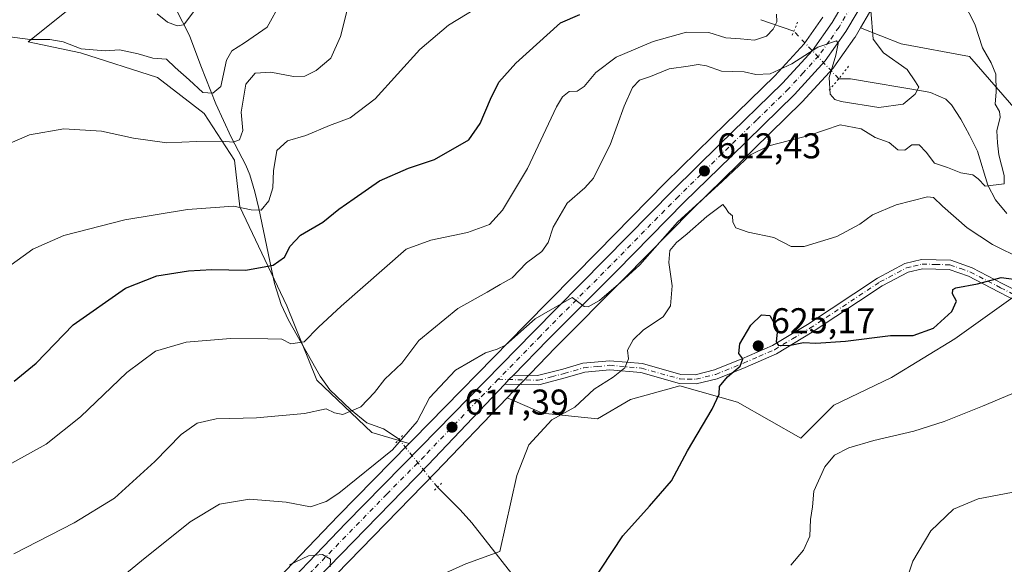
# Model space of a CAD drawing. Units: metres. Extents: x 586982 to 590423, y 4728979 to 4731336.
# Drawn here: x 588568 to 588843, y 4729266 to 4729419 of the extents above; entities that cross this region are included whole.
import ezdxf

# ---------------------------------------------------------------- set-up
doc = ezdxf.new("R2010")
doc.units = ezdxf.units.M
doc.header["$MEASUREMENT"] = 0
doc.linetypes.add('DGN Style 4', pattern=[2.6384748266838614, 1.318413404963828, -0.6592067024819142, 0.001648016756204785, -0.6592067024819142])
doc.linetypes.add('DGN Style 5', pattern=[1.1536117293433497, 0.4944050268614355, -0.6592067024819142])
for name, color, linetype, lineweight in [('Camino Cxs', 7, 'Continuous', 0), ('Camino eje', 30, 'DGN Style 4', 13), ('Carretera de calzada única Cxs', 7, 'Continuous', 13), ('Carretera de calzada única eje', 7, 'DGN Style 4', 0), ('Corriente natural lineal', 142, 'Continuous', 13), ('Corriente natural lineal oculto', 9, 'DGN Style 4', 13), ('Cultivos herbáceos CxS', 92, 'Continuous', 0), ('Cultivos leñosos CxS', 92, 'Continuous', 0), ('Curva de nivel maestra', 30, 'Continuous', 30), ('Curva de nivel normal', 30, 'Continuous', 0), ('Matorral CxS', 135, 'Continuous', 0), ('Núcleo urbano CxS', 7, 'Continuous', 0), ('Puente lineal', 2, 'DGN Style 5', 0), ('Punto de cota en terreno', 7, 'Continuous', 0), ('Rótulo de punto de cota en terreno', 7, 'Continuous', 0)]:
    doc.layers.add(name, color=color, linetype=linetype, lineweight=lineweight)
doc.styles.add('Style-Arial', font='txt')

# ---------------------------------------------------------------- blocks, each defined once
blk = doc.blocks.new('*U17')
at = {"layer": 'Matorral CxS', "color": 135, "linetype": 'Continuous', "lineweight": 0}
for points in [[(588792.1819000002, 4729419.3444, 608.9192000000039), (588786.9583000002, 4729411.934900001, 608.7709000000032), (588778.8051000005, 4729403.028899999, 609.8594000000012), (588761.2346000001, 4729385.9069, 611.960500000001), (588748.0919000005, 4729373.054300001, 612.6640999999945), (588729.1438999996, 4729353.786599999, 614.6750000000029), (588709.0307, 4729333.443399999, 614.8868999999977), (588677.6794999996, 4729301.372099999, 615.494000000006), (588676.5406999998, 4729300.217300001, 615.6113999999943), (588666.0954999998, 4729303.3125, 612.0495999999986), (588650.7176999999, 4729317.921900001, 607.9159999999974), (588642.2603000002, 4729338.681700001, 602.9177999999956), (588629.1898999996, 4729366.3621, 594.5913), (588627.6518999999, 4729379.433499999, 590.8910999999935), (588619.1946999999, 4729392.504699999, 588.2768999999971), (588606.1228999998, 4729402.5001, 586.9964999999938), (588584.5947000004, 4729409.420499999, 585.7112999999954), (588569.9868999999, 4729412.496300001, 585.9386999999988), (588581.5195000004, 4729421.722899999, 579.3886000000057)], [(588846.6958999997, 4729342.0659, 625.9236999999994), (588829.0994999995, 4729329.452099999, 626.3509000000049), (588811.4155000001, 4729318.688100001, 626.9918000000034), (588795.2679000003, 4729310.999500001, 627.5458999999975), (588786.0417, 4729301.7719, 629.0819000000047), (588768.3573000003, 4729311.769099999, 625.4953999999998), (588752.2106999997, 4729316.3825, 622.5353000000032), (588738.3705000002, 4729312.538100001, 621.2526000000071), (588729.1441000003, 4729307.155300001, 621.164499999999), (588713.7659, 4729308.6941, 618.8614999999991), (588703.9117000002, 4729313.005899999, 617.1043999999965), (588705.6074999999, 4729314.775900001, 616.9619999999995), (588707.9972999999, 4729317.275699999, 616.5605000000069), (588717.4237000003, 4729327.111099999, 615.6475000000064), (588736.6804000001, 4729346.3577, 614.530700000003), (588755.5590000004, 4729365.5659, 614.827900000004), (588768.6262999997, 4729378.3441, 613.4714999999997), (588786.3251, 4729395.613100001, 610.926099999997), (588786.4408999998, 4729395.7324, 610.9128000000055), (588795.0809000004, 4729405.1523, 609.7428000000073), (588795.1683, 4729405.251800001, 609.7375999999931), (588795.3195000002, 4729405.448100001, 609.7314999999944), (588801.0894999999, 4729413.608100001, 609.744000000006), (588801.2296000002, 4729413.825300001, 609.7397999999957), (588802.7363, 4729416.400699999, 609.7396000000008), (588814.1366999998, 4729411.896299999, 610.6055999999953), (588833.2556999996, 4729408.439900001, 614.1512999999978), (588846.2326999997, 4729393.4387, 616.696100000001)]]:
    blk.add_polyline3d(points, dxfattribs=at)
blk = doc.blocks.new('*U23')
at = {"layer": 'Núcleo urbano CxS', "color": 7, "linetype": 'Continuous', "lineweight": 0}
for points in [[(588807.8039999995, 4729425.062700001, 609.7709000000032), (588802.7363, 4729416.400699999, 609.7396000000008), (588801.2296000002, 4729413.825300001, 609.7397999999957), (588801.0894999999, 4729413.608100001, 609.744000000006), (588795.3195000002, 4729405.448100001, 609.7314999999944), (588795.1683, 4729405.251800001, 609.7375999999931), (588795.0809000004, 4729405.1523, 609.7428000000073), (588786.4408999998, 4729395.7324, 610.9128000000055), (588786.3251, 4729395.613100001, 610.926099999997), (588768.6262999997, 4729378.3441, 613.4714999999997), (588755.5590000004, 4729365.5659, 614.827900000004), (588736.6804000001, 4729346.3577, 614.530700000003), (588717.4237000003, 4729327.111099999, 615.6475000000064), (588707.9972999999, 4729317.275699999, 616.5605000000069), (588705.6074999999, 4729314.775900001, 616.9619999999995), (588703.9117000002, 4729313.005899999, 617.1043999999965), (588683.8870999999, 4729292.1052, 617.5893999999971), (588642.2188999997, 4729249.376499999, 621.4863999999943)], [(588557.1799, 4729157.1699, 623.8736999999965), (588580.7383000003, 4729195.1987, 622.7820999999967), (588583.7499000002, 4729200.059900001, 622.7140999999974), (588583.8465999998, 4729200.206499999, 622.7142000000022), (588585.4173999997, 4729202.4387, 622.7577000000019), (588591.2065000003, 4729210.6666, 622.9459999999963), (588591.3787000002, 4729210.8881, 622.969299999997), (588605.5630999999, 4729227.213099999, 622.7474999999977), (588606.8355, 4729228.6777, 622.7062000000005), (588606.9572999999, 4729228.809699999, 622.7050000000017), (588633.6057000002, 4729256.007900001, 621.091499999995), (588656.6494000005, 4729280.051300001, 617.110799999995), (588676.5406999998, 4729300.217300001, 615.6113999999943), (588677.6794999996, 4729301.372099999, 615.494000000006), (588709.0307, 4729333.443399999, 614.8868999999977), (588729.1438999996, 4729353.786599999, 614.6750000000029), (588748.0919000005, 4729373.054300001, 612.6640999999945), (588761.2346000001, 4729385.9069, 611.960500000001), (588778.8051000005, 4729403.028899999, 609.8594000000012), (588786.9583000002, 4729411.934900001, 608.7709000000032), (588792.1819000002, 4729419.3444, 608.9192000000039)]]:
    blk.add_polyline3d(points, dxfattribs=at)
blk = doc.blocks.new('*U26')
at = {"layer": 'Cultivos herbáceos CxS', "color": 92, "linetype": 'Continuous', "lineweight": 0}
for points in [[(588642.2188999997, 4729249.376499999, 621.4863999999943), (588683.8870999999, 4729292.1052, 617.5893999999971), (588703.9117000002, 4729313.005899999, 617.1043999999965), (588713.7659, 4729308.6941, 618.8614999999991), (588729.1441000003, 4729307.155300001, 621.164499999999), (588738.3705000002, 4729312.538100001, 621.2526000000071), (588752.2106999997, 4729316.3825, 622.5353000000032), (588768.3573000003, 4729311.769099999, 625.4953999999998), (588786.0417, 4729301.7719, 629.0819000000047), (588795.2679000003, 4729310.999500001, 627.5458999999975), (588811.4155000001, 4729318.688100001, 626.9918000000034), (588829.0994999995, 4729329.452099999, 626.3509000000049), (588846.6958999997, 4729342.0659, 625.9236999999994)], [(588846.2326999997, 4729393.4387, 616.696100000001), (588833.2556999996, 4729408.439900001, 614.1512999999978), (588814.1366999998, 4729411.896299999, 610.6055999999953), (588802.7363, 4729416.400699999, 609.7396000000008), (588807.8039999995, 4729425.062700001, 609.7709000000032)]]:
    blk.add_polyline3d(points, dxfattribs=at)
blk = doc.blocks.new('5PATER')
at = {"layer": 'Cultivos leñosos CxS', "linetype": 'Continuous', "lineweight": 0}
h = blk.add_hatch(color=51, dxfattribs=at)
edge = h.paths.add_edge_path()
edge.add_ellipse((0, 0), major_axis=(-0.1095731443231308, -0.1110710700762829), ratio=0.9994222409660322, start_angle=0, end_angle=360)

msp = doc.modelspace()

# ---------------------------------------------------------------- linework, layer by layer
at = {"layer": 'Camino Cxs', "color": 7, "linetype": 'Continuous', "lineweight": 0, "extrusion": (-0.2715072164529652, 0.3153815090630778, 0.9092955158555762), "elevation": 1332262.624777263, "flags": 128}
msp.add_lwpolyline([(-3531674.167310162, -2909529.820043002), (-3531675.862085627, -2909530.031744999), (-3531677.617103122, -2909530.177124917)], dxfattribs=at)
at = {"layer": 'Camino Cxs', "color": 7, "linetype": 'Continuous', "lineweight": 0}
for points in [[(588850.0000999998, 4729338.200099999, 627.1855999999971), (588841.3400999998, 4729342.630100001, 626.0777999999991), (588832.9600999998, 4729346.9901, 624.504700000005), (588827.5201000003, 4729348.9101, 623.9732999999978), (588820.1101000002, 4729349.100099999, 623.5016000000032), (588816.0500999996, 4729348.100099999, 623.1662999999971), (588808.8000999996, 4729344.280099999, 623.0236000000004), (588789.2600999996, 4729331.360099999, 624.453800000003), (588779.2600999996, 4729325.3201, 625.2244000000064), (588770.4901000002, 4729321.5101, 625.0803000000016), (588762.6501000002, 4729318.350099999, 624.5524000000005), (588756.8201000001, 4729316.9001, 623.5341999999946), (588752.0800999999, 4729317.030099999, 622.8562999999995), (588741.2901, 4729320.050100001, 621.277900000001), (588732.6501000002, 4729320.8301, 619.5528999999951), (588725.6001000004, 4729320.1501, 618.726800000004), (588720.1700999998, 4729318.5601, 617.9814000000042), (588712.7500999998, 4729316.6501, 617.7468999999984), (588703.2575000003, 4729316.863299999, 616.6514000000025), (588704.4162999997, 4729318.114900001, 616.5632999999943), (588705.6601, 4729319.360099999, 616.502800000002), (588712.4501, 4729319.210100001, 616.9526999999945), (588719.4901000002, 4729321.030099999, 617.3383000000031), (588725.1201, 4729322.670100001, 617.8334000000032), (588732.6401000004, 4729323.390100001, 619.0097999999998), (588741.7500999998, 4729322.5701, 620.8506999999954), (588752.4600999998, 4729319.5701, 622.9005999999936), (588756.5401, 4729319.470100001, 623.5188000000053), (588761.8601000002, 4729320.790100001, 624.1245999999956), (588769.5100999996, 4729323.870100001, 624.907600000006), (588778.0900999998, 4729327.590100001, 625.0540000000037), (588787.9001000002, 4729333.520099999, 624.1775000000052), (588807.5000999998, 4729346.4801, 622.7838000000047), (588815.1401000004, 4729350.5101, 622.9006999999983), (588819.8300999999, 4729351.6601, 623.1943000000028), (588827.9901000002, 4729351.460100001, 623.6012999999948), (588833.9801000003, 4729349.340100001, 624.1227999999974), (588842.5100999996, 4729344.9001, 625.5497000000032), (588851.2001, 4729340.460100001, 626.9281000000046)], [(588705.6601, 4729319.360099999, 616.502800000002), (588712.4501, 4729319.210100001, 616.9526999999945), (588719.4901000002, 4729321.030099999, 617.3383000000031), (588725.1201, 4729322.670100001, 617.8334000000032), (588732.6401000004, 4729323.390100001, 619.0097999999998), (588741.7500999998, 4729322.5701, 620.8506999999954), (588752.4600999998, 4729319.5701, 622.9005999999936), (588756.5401, 4729319.470100001, 623.5188000000053), (588761.8601000002, 4729320.790100001, 624.1245999999956), (588769.5100999996, 4729323.870100001, 624.907600000006), (588778.0900999998, 4729327.590100001, 625.0540000000037), (588787.9001000002, 4729333.520099999, 624.1775000000052), (588807.5000999998, 4729346.4801, 622.7838000000047), (588815.1401000004, 4729350.5101, 622.9006999999983), (588819.8300999999, 4729351.6601, 623.1943000000028), (588827.9901000002, 4729351.460100001, 623.6012999999948), (588833.9801000003, 4729349.340100001, 624.1227999999974), (588842.5100999996, 4729344.9001, 625.5497000000032), (588851.2001, 4729340.460100001, 626.9281000000046)], [(588850.0000999998, 4729338.200099999, 627.1855999999971), (588841.3400999998, 4729342.630100001, 626.0777999999991), (588832.9600999998, 4729346.9901, 624.504700000005), (588827.5201000003, 4729348.9101, 623.9732999999978), (588820.1101000002, 4729349.100099999, 623.5016000000032), (588816.0500999996, 4729348.100099999, 623.1662999999971), (588808.8000999996, 4729344.280099999, 623.0236000000004), (588789.2600999996, 4729331.360099999, 624.453800000003), (588779.2600999996, 4729325.3201, 625.2244000000064), (588770.4901000002, 4729321.5101, 625.0803000000016), (588762.6501000002, 4729318.350099999, 624.5524000000005), (588756.8201000001, 4729316.9001, 623.5341999999946), (588752.0800999999, 4729317.030099999, 622.8562999999995), (588741.2901, 4729320.050100001, 621.277900000001), (588732.6501000002, 4729320.8301, 619.5528999999951), (588725.6001000004, 4729320.1501, 618.726800000004), (588720.1700999998, 4729318.5601, 617.9814000000042), (588712.7500999998, 4729316.6501, 617.7468999999984), (588703.2575000003, 4729316.863299999, 616.6514000000025)]]:
    msp.add_polyline3d(points, dxfattribs=at)
at = {"layer": 'Camino eje', "color": 30, "linetype": 'DGN Style 4', "lineweight": 13}
msp.add_polyline3d([(588701.4079, 4729318.183900001, 616.3877999999969), (588709.2050999999, 4729318.005100001, 616.9527999999991), (588712.6001000004, 4729317.9301, 617.2746999999945), (588716.3101000004, 4729318.8851, 617.3856999999989), (588719.8300999999, 4729319.795100001, 617.6603000000032), (588722.5450999998, 4729320.590100001, 617.918399999995), (588725.3601000002, 4729321.4101, 618.2453999999998), (588729.1201, 4729321.770099999, 618.7145000000019), (588732.6451000003, 4729322.110099999, 619.1374999999971), (588741.5201000003, 4729321.3101, 621.0492999999988), (588752.2701000003, 4729318.300100001, 622.8503000000055), (588754.3101000004, 4729318.2501, 623.1450999999943), (588756.6801000005, 4729318.1851, 623.484700000001), (588762.2550999997, 4729319.5701, 624.3224000000046), (588770.0000999998, 4729322.690099999, 624.9412000000011), (588774.2901, 4729324.550100001, 625.2023999999947), (588778.6750999996, 4729326.4551, 625.1245000000055), (588783.6750999996, 4729329.475099999, 624.8341999999975), (588788.5800999999, 4729332.440099999, 624.2666000000027), (588808.1501000002, 4729345.380100001, 622.903999999995), (588815.5950999996, 4729349.3051, 623.0332999999955), (588817.6250999998, 4729349.8051, 623.204899999997), (588819.9700999996, 4729350.380100001, 623.345100000006), (588823.6750999996, 4729350.2851, 623.6046999999963), (588827.7550999997, 4729350.1851, 623.7847999999941), (588830.7500999998, 4729349.1251, 624.0166000000027), (588833.4700999996, 4729348.165100001, 624.2410999999993), (588841.9250999996, 4729343.765100001, 625.812699999995), (588846.2550999997, 4729341.550100001, 626.5409999999974)], dxfattribs=at)
at = {"layer": 'Carretera de calzada única Cxs', "color": 7, "linetype": 'Continuous', "lineweight": 13, "extrusion": (-0.2715072164529652, 0.3153815090630778, 0.9092955158555762), "elevation": 1332262.624777263, "flags": 128}
msp.add_lwpolyline([(-3531674.167310162, -2909529.820043002), (-3531675.862085627, -2909530.031744999), (-3531677.617103122, -2909530.177124917)], dxfattribs=at)
at = {"layer": 'Carretera de calzada única Cxs', "color": 7, "linetype": 'Continuous', "lineweight": 13}
for points in [[(588431.0100999996, 4729042.630100001, 628.1852999999974), (588435.3000999996, 4729047.270099999, 627.9660000000003), (588438.7801000001, 4729050.6801, 627.8779000000068), (588441.0000999998, 4729052.710100001, 627.7406000000046), (588456.4600999998, 4729062.9301, 626.9753000000055), (588532.8701, 4729118.8101, 624.8435000000027), (588536.2600999996, 4729121.640100001, 624.7648999999947), (588544.1901000004, 4729129.4001, 624.5963999999949), (588548.4200999998, 4729135.840100001, 624.6119000000035), (588559.7301000003, 4729155.590100001, 624.1524000000063), (588586.3000999996, 4729198.4801, 623.051099999997), (588593.6601, 4729208.940099999, 623.1177000000025), (588609.1001000004, 4729226.710100001, 622.5541999999987), (588635.7600999996, 4729253.920100001, 621.2115000000049), (588658.8000999996, 4729277.960100001, 619.139599999995), (588679.8201000001, 4729299.270099999, 617.4182000000001), (588711.1700999998, 4729331.340100001, 615.5623999999953), (588731.2801000001, 4729351.6801, 614.2712000000029), (588750.2100999998, 4729370.9301, 612.9676000000036), (588763.3300999999, 4729383.7601, 611.994200000001), (588780.9600999998, 4729400.940099999, 610.6153999999951), (588789.3000999996, 4729410.050100001, 609.8675999999978), (588794.8201000001, 4729417.880100001, 609.5152999999991), (588801.1001000004, 4729428.610099999, 609.1765000000014)], [(588559.7301000003, 4729155.590100001, 624.1524000000063), (588586.3000999996, 4729198.4801, 623.051099999997), (588593.6601, 4729208.940099999, 623.1177000000025), (588609.1001000004, 4729226.710100001, 622.5541999999987), (588635.7600999996, 4729253.920100001, 621.2115000000049), (588658.8000999996, 4729277.960100001, 619.139599999995), (588679.8201000001, 4729299.270099999, 617.4182000000001), (588711.1700999998, 4729331.340100001, 615.5623999999953), (588731.2801000001, 4729351.6801, 614.2712000000029), (588750.2100999998, 4729370.9301, 612.9676000000036), (588763.3300999999, 4729383.7601, 611.994200000001), (588780.9600999998, 4729400.940099999, 610.6153999999951), (588789.3000999996, 4729410.050100001, 609.8675999999978), (588794.8201000001, 4729417.880100001, 609.5152999999991), (588801.1001000004, 4729428.610099999, 609.1765000000014)], [(588805.2100999998, 4729426.5701, 609.6984999999986), (588798.6401000004, 4729415.340100001, 609.7548999999999), (588792.8701, 4729407.1801, 610.2293000000063), (588784.2301000003, 4729397.7601, 610.9704999999958), (588766.5301000001, 4729380.4901, 613.174199999994), (588753.4401000004, 4729367.690099999, 614.0694999999978), (588734.5500999996, 4729348.470100001, 614.5157000000036), (588715.2801000001, 4729329.210100001, 615.7399000000005), (588705.6601, 4729319.360099999, 616.502800000002), (588704.4162999997, 4729318.114900001, 616.5632999999943), (588703.2575000003, 4729316.863299999, 616.6514000000025), (588681.7301000003, 4729294.190099999, 617.7070999999996), (588640.0800999999, 4729251.4801, 621.2786000000051), (588612.9200999998, 4729224.100099999, 622.8761999999988), (588597.6201, 4729206.5101, 623.332899999994), (588594.7100999998, 4729202.840100001, 623.6588999999949), (588591.8201000001, 4729198.3101, 623.3812000000034), (588565.3201000001, 4729154.8101, 624.9735999999976)], [(588805.2100999998, 4729426.5701, 609.6984999999986), (588798.6401000004, 4729415.340100001, 609.7548999999999), (588792.8701, 4729407.1801, 610.2293000000063), (588784.2301000003, 4729397.7601, 610.9704999999958), (588766.5301000001, 4729380.4901, 613.174199999994), (588753.4401000004, 4729367.690099999, 614.0694999999978), (588734.5500999996, 4729348.470100001, 614.5157000000036), (588715.2801000001, 4729329.210100001, 615.7399000000005), (588705.6601, 4729319.360099999, 616.502800000002)], [(588703.2575000003, 4729316.863299999, 616.6514000000025), (588681.7301000003, 4729294.190099999, 617.7070999999996), (588640.0800999999, 4729251.4801, 621.2786000000051), (588612.9200999998, 4729224.100099999, 622.8761999999988), (588597.6201, 4729206.5101, 623.332899999994), (588594.7100999998, 4729202.840100001, 623.6588999999949), (588591.8201000001, 4729198.3101, 623.3812000000034), (588565.3201000001, 4729154.8101, 624.9735999999976), (588553.2301000003, 4729134.550100001, 625.4719999999943), (588548.3901000004, 4729127.390100001, 625.0666999999958), (588540.6901000004, 4729119.290100001, 625.4158000000025), (588492.5100999996, 4729083.7601, 626.3677000000025), (588457.1901000004, 4729058.2401, 627.107600000003), (588445.6401000004, 4729049.6801, 627.6385000000009), (588439.6901000004, 4729044.340100001, 627.8595000000059), (588434.6601, 4729038.2601, 628.0874999999943), (588432.3300999999, 4729033.850099999, 628.0887999999978), (588429.8501000004, 4729026.4801, 628.4649000000063), (588429.3501000004, 4729022.6801, 628.6741000000038), (588429.3701, 4729010.9801, 629.4801000000007), (588430.4402000001, 4728997.2985, 629.2918999999965)]]:
    msp.add_polyline3d(points, dxfattribs=at)
at = {"layer": 'Carretera de calzada única eje', "color": 7, "linetype": 'DGN Style 4', "lineweight": 0}
for points in [[(588799.8701, 4729421.9801, 609.5209000000032), (588796.7301000003, 4729416.600099999, 609.6796999999933), (588793.9801000003, 4729412.690099999, 609.8236000000034), (588791.0800999999, 4729408.600099999, 610.0648999999976), (588786.7600999996, 4729403.9001, 610.3896999999997), (588782.6001000004, 4729399.340100001, 610.7292000000016), (588773.7301000003, 4729390.720100001, 611.459600000002), (588751.8201000001, 4729369.3101, 613.2259000000049), (588742.3501000004, 4729359.6801, 613.6784999999945), (588732.9200999998, 4729350.0701, 614.256899999993), (588723.2801000001, 4729340.4301, 614.8512999999948), (588713.2301000003, 4729330.270099999, 615.6671999999963), (588701.4079, 4729318.183900001, 616.3877999999969)], [(588701.4079, 4729318.183900001, 616.3877999999969), (588697.5500999996, 4729314.2401, 616.6667000000016), (588680.7801000001, 4729296.7401, 617.6717999999964), (588670.2600999996, 4729286.0801, 618.4321000000054), (588649.4401000004, 4729264.720100001, 620.0929999999935), (588637.9200999998, 4729252.690099999, 621.088699999993), (588624.3300999999, 4729239.0101, 622.0578999999998), (588611.0100999996, 4729225.4101, 622.5767000000051), (588595.6401000004, 4729207.7301, 622.9930000000022), (588594.1901000004, 4729205.890100001, 623.1907999999967), (588590.5100999996, 4729200.6601, 623.157600000006), (588589.0500999996, 4729198.390100001, 623.1977000000043), (588575.8201000001, 4729176.640100001, 623.6420000000071), (588562.5301000001, 4729155.190099999, 624.1916000000056)]]:
    msp.add_polyline3d(points, dxfattribs=at)
at = {"layer": 'Corriente natural lineal', "color": 142, "linetype": 'Continuous', "lineweight": 13}
for points in [[(588673.6958, 4729301.416400001, 614.2915000000066), (588669.3201000001, 4729304.3101, 612.5813000000053), (588664.7200999996, 4729306.030099999, 611.0436000000045), (588660.0900999998, 4729309.780099999, 609.5458000000071), (588654.3400999998, 4729315.210100001, 608.7456999999995), (588651.6700999998, 4729319.110099999, 607.6689999999944), (588642.7600999996, 4729334.6801, 603.8084999999992), (588640.6901000004, 4729339.100099999, 602.5733000000037), (588638.8800999997, 4729344.960100001, 600.8016999999963), (588634.4801000003, 4729365.880100001, 594.8683000000019), (588633.3400999998, 4729370.600099999, 593.1977000000043), (588631.9200999998, 4729375.340100001, 591.5862000000052), (588630.8701, 4729378.0701, 591.0350999999937), (588626.7100999998, 4729385.880100001, 589.084400000007), (588622.4700999996, 4729395.190099999, 585.891300000003), (588618.2200999996, 4729405.8301, 582.8558000000048), (588615.0800999999, 4729414.2401, 580.806500000006), (588611.3101000004, 4729421.670100001, 578.6134000000021), (588607.2100999998, 4729428.720100001, 577.2152999999962), (588604.2901, 4729432.7401, 576.6570999999967), (588602.7901, 4729433.780099999, 576.428899999999)], [(588784.1013000002, 4729415.473099999, 607.5369000000064), (588774.8601000002, 4729418.6801, 604.6797999999981)], [(588843.6601, 4729364.5001, 616.2183999999979), (588840.4501, 4729368.360099999, 615.8935999999958), (588838.3800999997, 4729372.4301, 615.1892999999982), (588835.4401000004, 4729381.950099999, 614.1494999999995), (588833.2200999996, 4729386.4301, 613.6131000000023), (588830.7600999996, 4729390.850099999, 613.0430000000051), (588828.1601, 4729394.890100001, 612.5319000000018), (588826.6101000002, 4729396.450099999, 612.3601000000053), (588822.3201000001, 4729398.300100001, 611.6826000000001), (588820.9401000004, 4729398.5701, 611.3043999999937), (588799.9600999998, 4729402.200099999, 608.4910999999993), (588796.6501000002, 4729402.1801, 609.2228000000032)], [(588813.3201000001, 4729130.9301, 654.5427999999956), (588815.7200999996, 4729143.2501, 651.186400000006), (588817.0800999999, 4729156.0801, 647.9352999999974), (588816.7901, 4729160.970100001, 646.9915000000037), (588815.8800999997, 4729164.0701, 646.2402000000002), (588813.4001000002, 4729168.280099999, 644.8891000000004), (588810.7701000003, 4729170.7501, 644.1564999999973), (588806.7100999998, 4729173.6801, 643.5250999999989), (588802.4301000005, 4729176.030099999, 642.7036999999982), (588784.5701000001, 4729182.340100001, 640.1018999999942), (588781.2100999998, 4729185.670100001, 639.0437999999995), (588774.0100999996, 4729195.050100001, 636.3453000000009), (588768.6101000002, 4729201.3101, 634.6965999999958), (588765.4600999998, 4729204.370100001, 634.1016999999993), (588753.8800999997, 4729213.8301, 631.9934000000068), (588740.5500999996, 4729225.700099999, 629.2933000000048), (588728.1901000004, 4729237.850099999, 626.377800000002), (588719.5301000001, 4729246.8301, 624.7740999999951), (588710.0100999996, 4729257.790100001, 622.4692000000068), (588694.0000999998, 4729278.040100001, 617.6138999999966), (588690.7401000002, 4729281.7501, 616.9155000000028), (588684.3952000003, 4729288.014900001, 617.127800000002)]]:
    msp.add_polyline3d(points, dxfattribs=at)
at = {"layer": 'Corriente natural lineal oculto', "color": 9, "linetype": 'DGN Style 4', "lineweight": 13, "extrusion": (-0.06304045901257292, 0.06677904035876991, 0.995774301885847), "elevation": 279313.5763787459, "flags": 128}
msp.add_lwpolyline([(-3674693.862705817, -3022008.568634236), (-3674693.862705817, -3022026.926697567)], dxfattribs=at)
at = {"layer": 'Corriente natural lineal oculto', "color": 9, "linetype": 'DGN Style 4', "lineweight": 13, "extrusion": (-0.1018098141445366, 0.1275215642205659, 0.9865966817309872), "elevation": 543761.2126842061, "flags": 128}
msp.add_lwpolyline([(-3410745.579173624, -3283877.763194494), (-3410745.579173624, -3283895.14485035)], dxfattribs=at)
at = {"layer": 'Cultivos herbáceos CxS', "color": 92, "linetype": 'Continuous', "lineweight": 0}
for points in [[(588588.0601000004, 4729434.818700001, 575.4652999999962), (588581.5195000004, 4729421.722899999, 579.3886000000057), (588569.9868999999, 4729412.496300001, 585.9386999999988), (588584.5947000004, 4729409.420499999, 585.7112999999954), (588606.1228999998, 4729402.5001, 586.9964999999938), (588619.1946999999, 4729392.504699999, 588.2768999999971), (588627.6518999999, 4729379.433499999, 590.8910999999935), (588629.1898999996, 4729366.3621, 594.5913), (588642.2603000002, 4729338.681700001, 602.9177999999956), (588650.7176999999, 4729317.921900001, 607.9159999999974), (588666.0954999998, 4729303.3125, 612.0495999999986), (588676.5406999998, 4729300.217300001, 615.6113999999943)], [(588807.8039999995, 4729425.062700001, 609.7709000000032), (588802.7363, 4729416.400699999, 609.7396000000008)], [(588581.5195000004, 4729421.722899999, 579.3886000000057), (588569.9868999999, 4729412.496300001, 585.9386999999988), (588584.5947000004, 4729409.420499999, 585.7112999999954), (588606.1228999998, 4729402.5001, 586.9964999999938), (588619.1946999999, 4729392.504699999, 588.2768999999971), (588627.6518999999, 4729379.433499999, 590.8910999999935), (588629.1898999996, 4729366.3621, 594.5913), (588642.2603000002, 4729338.681700001, 602.9177999999956), (588650.7176999999, 4729317.921900001, 607.9159999999974), (588666.0954999998, 4729303.3125, 612.0495999999986), (588676.5406999998, 4729300.217300001, 615.6113999999943), (588656.6494000005, 4729280.051300001, 617.110799999995), (588633.6057000002, 4729256.007900001, 621.091499999995)], [(588846.2326999997, 4729393.4387, 616.696100000001), (588833.2556999996, 4729408.439900001, 614.1512999999978), (588814.1366999998, 4729411.896299999, 610.6055999999953), (588802.7363, 4729416.400699999, 609.7396000000008)], [(588703.9117000002, 4729313.005899999, 617.1043999999965), (588713.7659, 4729308.6941, 618.8614999999991), (588729.1441000003, 4729307.155300001, 621.164499999999), (588738.3705000002, 4729312.538100001, 621.2526000000071), (588752.2106999997, 4729316.3825, 622.5353000000032), (588768.3573000003, 4729311.769099999, 625.4953999999998), (588786.0417, 4729301.7719, 629.0819000000047), (588795.2679000003, 4729310.999500001, 627.5458999999975), (588811.4155000001, 4729318.688100001, 626.9918000000034), (588829.0994999995, 4729329.452099999, 626.3509000000049), (588846.6958999997, 4729342.0659, 625.9236999999994)], [(588703.9117000002, 4729313.005899999, 617.1043999999965), (588683.8870999999, 4729292.1052, 617.5893999999971), (588642.2188999997, 4729249.376499999, 621.4863999999943), (588615.1190999999, 4729222.0571, 623.1570999999967), (588607.2455000002, 4729213.004899999, 623.9787999999971)], [(588676.5406999998, 4729300.217300001, 615.6113999999943), (588656.6494000005, 4729280.051300001, 617.110799999995), (588633.6057000002, 4729256.007900001, 621.091499999995), (588606.9572999999, 4729228.809699999, 622.7050000000017), (588606.8355, 4729228.6777, 622.7062000000005), (588605.5630999999, 4729227.213099999, 622.7474999999977), (588591.3787000002, 4729210.8881, 622.969299999997), (588591.2065000003, 4729210.6666, 622.9459999999963), (588585.4173999997, 4729202.4387, 622.7577000000019), (588583.8465999998, 4729200.206499999, 622.7142000000022), (588583.7499000002, 4729200.059900001, 622.7140999999974), (588580.7383000003, 4729195.1987, 622.7820999999967)]]:
    msp.add_polyline3d(points, dxfattribs=at)
at = {"layer": 'Curva de nivel maestra', "color": 30, "linetype": 'Continuous', "lineweight": 30, "flags": 128}
for points, elevation in [([(588566.0899999999, 4729317.690099999), (588572.2199999997, 4729322.700099999), (588582.5199999996, 4729333.440099999), (588597.1900000004, 4729343.640100001), (588605.9699999997, 4729347.130100001), (588614.7999999998, 4729348.520099999), (588621.3300000001, 4729348.860099999), (588630.8300000001, 4729348.6601), (588638.4699999997, 4729350.0801), (588641.6399999997, 4729352.300100001), (588643.2800000003, 4729355.420100001), (588646.1500000004, 4729358.4801), (588652.3399999999, 4729362.100099999), (588656.8399999999, 4729365.720100001), (588661.1799999997, 4729368.720100001), (588668.2100000001, 4729373.630100001), (588676.3099999996, 4729377.210100001), (588683.5899999999, 4729379.5701), (588693.1699999999, 4729385.130100001), (588696.3799999999, 4729389.710100001), (588699.25, 4729396.5001), (588701.6200000001, 4729401.210100001), (588706.3700000001, 4729406.5001), (588718.8799999999, 4729417.8101), (588724.2000000002, 4729420.1601)], 600), ([(588724.1200000001, 4729256.0701), (588736.29, 4729274.4001), (588743.7300000004, 4729282.7301), (588749.9000000004, 4729289.850099999), (588754.3399999999, 4729298.2301), (588761.2100000001, 4729309.850099999), (588763.1799999997, 4729314.0601), (588763.3200000003, 4729316.1801), (588765.54, 4729318.870100001), (588769.0700000003, 4729321.840100001), (588769.8099999996, 4729323.920100001), (588768.6900000004, 4729325.4101), (588769.0300000003, 4729328.0701), (588772.0800000001, 4729333.350099999), (588775.0099999999, 4729336.2501), (588777.3399999999, 4729336.040100001), (588779.4900000002, 4729332.190099999), (588779.1100000005, 4729328.640100001), (588779.7699999996, 4729327.6601), (588783.1600000003, 4729327.7501), (588786.8399999999, 4729328.460100001), (588790.2400000002, 4729328.3301), (588798.5099999999, 4729328.840100001), (588811.1500000004, 4729330.450099999), (588817.4800000004, 4729330.420100001), (588823.1500000004, 4729332.4801), (588828.29, 4729337.120100001), (588829.54, 4729340.0001), (588828.4900000002, 4729342.050100001), (588828.5700000003, 4729343.3101), (588829.4199999999, 4729343.790100001), (588835.4800000004, 4729344.880100001), (588842.0599999996, 4729346.640100001), (588847.7999999998, 4729345.860099999)], 625)]:
    msp.add_lwpolyline(points, dxfattribs=dict(at, elevation=elevation))
at = {"layer": 'Curva de nivel normal', "color": 30, "linetype": 'Continuous', "lineweight": 0, "flags": 128}
for points, elevation in [([(588660.5099999999, 4729426.6801), (588657.3200000003, 4729413.950099999), (588654.6500000004, 4729407.960100001), (588650.4699999997, 4729404.4801), (588647.3399999999, 4729402.920100001), (588644.1799999997, 4729402.800100001), (588637.8499999996, 4729404.020099999), (588633.4299999997, 4729403.710100001), (588630.8099999996, 4729400.6601), (588629.54, 4729392.8201), (588630.04, 4729387.690099999), (588629.0999999996, 4729385.110099999), (588627.2999999998, 4729384.4101), (588624.2199999997, 4729384.720100001), (588617.1600000003, 4729384.640100001), (588608.7599999999, 4729384.300100001), (588599.4600000001, 4729385.5801), (588590.4900000002, 4729387.5701), (588579.9800000004, 4729388.1601), (588570.3799999999, 4729386.520099999), (588561.3499999996, 4729382.690099999)], 590), ([(588640.6399999997, 4729423.520099999), (588636.8099999996, 4729416.610099999), (588630.4699999997, 4729412.200099999), (588626.9699999997, 4729409.940099999), (588625.4299999997, 4729407.380100001), (588623.8200000003, 4729400.040100001), (588621.6200000001, 4729398.1801), (588618.7999999998, 4729398.300100001), (588615.0099999999, 4729401.880100001), (588611.1200000001, 4729405.340100001), (588608.6699999999, 4729407.6601), (588604.8600000005, 4729407.920100001), (588600.7699999996, 4729409.110099999), (588595.5199999996, 4729410.2401), (588591.5199999996, 4729410.020099999), (588584.7999999998, 4729410.540100001), (588579.7300000004, 4729412.540100001), (588576.0599999996, 4729413.170100001), (588570.54, 4729413.100099999), (588562.6900000004, 4729414.200099999)], 585), ([(588695.3499999996, 4729421.880100001), (588687.5, 4729417.140100001), (588679.5, 4729410.380100001), (588667, 4729396.5701), (588660.04, 4729391.210100001), (588654.25, 4729389.0801), (588647.5800000001, 4729386.3201), (588642.5099999999, 4729384.8301), (588639.5499999998, 4729382.140100001), (588638.5599999996, 4729376.4301), (588638.4000000004, 4729371.6801), (588637.29, 4729368.100099999), (588635.0999999996, 4729365.4801), (588632.3499999996, 4729365.530099999), (588627.3899999997, 4729366.5801), (588614.5199999996, 4729365.630100001), (588596.9699999997, 4729362.7401), (588579.9600000001, 4729358.3301), (588571.3099999996, 4729354.520099999), (588564.2000000002, 4729349.440099999)], 595), ([(588565.9400000004, 4729269.390100001), (588582.8600000005, 4729278.0701), (588594.0700000003, 4729284.9801), (588605.3700000001, 4729295.2401), (588612.7400000002, 4729302.7401), (588617.1900000004, 4729305.970100001), (588622.5199999996, 4729307.140100001), (588633.8499999996, 4729307.460100001), (588647.2800000003, 4729308.600099999), (588653.3300000001, 4729309.940099999), (588655.5999999996, 4729308.780099999), (588657.9699999997, 4729308.3101), (588663.0099999999, 4729310.460100001), (588666.8600000005, 4729314.5101), (588669.7300000004, 4729318.2401), (588674.4800000004, 4729322.670100001), (588679.1799999997, 4729329.040100001), (588690.1699999999, 4729338.020099999), (588698.29, 4729342.5801), (588701.9900000002, 4729344.640100001), (588705.29, 4729346.550100001), (588709.3399999999, 4729350.770099999), (588713.5800000001, 4729353.9001), (588715.4100000003, 4729356.380100001), (588716.8300000001, 4729360.720100001), (588720.7400000002, 4729367.380100001), (588725.6699999999, 4729371.720100001), (588728.0899999999, 4729374.380100001), (588729.8399999999, 4729378.040100001), (588732.7100000001, 4729383.7501), (588736.6699999999, 4729394.530099999), (588738.9900000002, 4729399.7501), (588740.9299999997, 4729401.7601), (588743.9600000001, 4729402.800100001), (588749.2100000001, 4729404.9301), (588754.5300000003, 4729405.6801), (588757.3399999999, 4729406.1501), (588759.6299999999, 4729405.800100001), (588763.8499999996, 4729404.280099999), (588770.1600000003, 4729404.0801), (588773.4900000002, 4729403.340100001), (588777.4900000002, 4729403.540100001), (588783.4900000002, 4729406.350099999), (588790.8200000003, 4729411.0001), (588795.9900000002, 4729412.800100001), (588796.4800000004, 4729412.0101), (588795.8799999999, 4729408.770099999), (588793.9800000004, 4729402.530099999), (588794.2800000003, 4729397.850099999), (588795.5199999996, 4729396.4101), (588797.3399999999, 4729395.850099999), (588807.8200000003, 4729394.1801), (588814.7000000002, 4729395.110099999), (588818.0499999998, 4729397.8301), (588819.0300000003, 4729399.850099999), (588818.0999999996, 4729401.340100001), (588815.75, 4729404.7401), (588809.1600000003, 4729409.4301), (588806.2400000002, 4729413.2501), (588805.6200000001, 4729421.220100001)], 610), ([(588590.2000000002, 4729258.0701), (588601.6900000004, 4729267.420100001), (588615.2999999998, 4729278.380100001), (588623.5199999996, 4729283.2601), (588631.8399999999, 4729284.6801), (588642.1100000005, 4729283.8301), (588648.8799999999, 4729282.540100001), (588653.3499999996, 4729284.0101), (588656.8899999997, 4729286.350099999), (588671.8799999999, 4729298.450099999), (588678.7199999997, 4729306.350099999), (588682.1699999999, 4729312.970100001), (588689.5, 4729320.700099999), (588697.8399999999, 4729325.5801), (588701.1699999999, 4729326.5701), (588703.5, 4729327.770099999), (588706.9400000004, 4729330.7601), (588711.7800000003, 4729335.090100001), (588722.1299999999, 4729341.0101), (588725.4699999997, 4729338.5101), (588726.6100000005, 4729338.4301), (588729.7100000001, 4729340.220100001), (588735.7300000004, 4729345.290100001), (588740.9900000002, 4729350.1601), (588751.54, 4729362.140100001), (588764.0099999999, 4729373.4901), (588771.9699999997, 4729380.890100001), (588777.1299999999, 4729383.440099999), (588788.2400000002, 4729386.3101), (588797.0800000001, 4729389.300100001), (588802.9400000004, 4729388.170100001), (588806.7999999998, 4729385.800100001), (588810.7199999997, 4729384.3301), (588813.1500000004, 4729382.280099999), (588815.1299999999, 4729382.1801), (588817.0800000001, 4729383.6801), (588819.1600000003, 4729383.7301), (588821.1399999997, 4729381.700099999), (588823.4299999997, 4729378.590100001), (588827.0700000003, 4729377.360099999), (588830.7800000003, 4729375.9301), (588834.1299999999, 4729375.350099999), (588835.6799999997, 4729374.2401), (588837.6399999997, 4729372.1601), (588842.8899999997, 4729372.770099999), (588842.9100000003, 4729375.110099999), (588841.4000000004, 4729380.960100001), (588841.0499999998, 4729384.280099999), (588840.8499999996, 4729387.610099999), (588841.7599999999, 4729391.4001), (588841.6500000004, 4729393.0701), (588840.4199999999, 4729395.040100001), (588840.6399999997, 4729398.5001), (588840.5499999998, 4729403.440099999), (588839.2800000003, 4729406.6601), (588836.8399999999, 4729410.780099999), (588834.6799999997, 4729417.420100001), (588831.54, 4729423.5701)], 615), ([(588616.7699999996, 4729421.620100001), (588613.4800000004, 4729417.2301), (588611.6299999999, 4729416.960100001), (588608.9500000002, 4729418.0101), (588606, 4729420.350099999)], 580), ([(588779.2699999996, 4729420.2401), (588779.3700000001, 4729418.090100001), (588778.3399999999, 4729416.040100001), (588776.4299999997, 4729414.120100001), (588773.0899999999, 4729412.940099999), (588769.1600000003, 4729413.350099999), (588765.0599999996, 4729413.6501), (588760.3600000005, 4729415.100099999), (588754.1100000005, 4729415.1501), (588744.7599999999, 4729412.610099999), (588734.3799999999, 4729408.210100001), (588728.6900000004, 4729403.9301), (588725.4600000001, 4729400.0101), (588723.4699999997, 4729398.6801), (588721.2199999997, 4729398.5801), (588719.3700000001, 4729397.170100001), (588717.75, 4729394.340100001), (588709.5999999996, 4729377.110099999), (588702.6500000004, 4729365.440099999), (588698.9600000001, 4729361.4101), (588692.79, 4729359.210100001), (588682.54, 4729357.0801), (588675.6600000003, 4729354.530099999), (588657.5099999999, 4729338.6601), (588651.1799999997, 4729332.800100001), (588647.1799999997, 4729328.6501), (588643.4699999997, 4729328.0601), (588640.8799999999, 4729329.360099999), (588636.9600000001, 4729329.5001), (588626.5599999996, 4729329.5601), (588614.1399999997, 4729328.590100001), (588605.54, 4729326.0601), (588597.5700000003, 4729320.090100001), (588584.5800000001, 4729307.6601), (588575.04, 4729300.090100001), (588565.3899999997, 4729294.7401)], 605), ([(588686.79, 4729264.090100001), (588692.3600000005, 4729266.620100001), (588701.8799999999, 4729270.0601), (588706.5999999996, 4729291.280099999), (588709.9800000004, 4729299.850099999), (588716.4000000004, 4729306.8301), (588722.8899999997, 4729310.370100001), (588728.29, 4729315.440099999), (588733.54, 4729318.8201), (588736.8200000003, 4729321.370100001), (588737.9000000004, 4729323.9301), (588737.6200000001, 4729326.290100001), (588739.1399999997, 4729329.2601), (588742.0700000003, 4729331.9901), (588747.5599999996, 4729335.640100001), (588749.6200000001, 4729338.720100001), (588750.1100000005, 4729344.3201), (588749.1500000004, 4729350.8201), (588749.4299999997, 4729354.1501), (588751.2400000002, 4729356.4101), (588754.2699999996, 4729358.800100001), (588759.7300000004, 4729363.720100001), (588764.2100000001, 4729367.050100001), (588764.9699999997, 4729366.1501), (588765.8300000001, 4729364.790100001), (588766.9000000004, 4729363.840100001), (588767.0300000003, 4729362.120100001), (588767.8899999997, 4729360.4901), (588771.3399999999, 4729359.2601), (588778.4800000004, 4729357.790100001), (588783.3099999996, 4729355.340100001), (588786.9400000004, 4729355.3101), (588796.1500000004, 4729358.130100001), (588802.5199999996, 4729361.5601), (588806.0800000001, 4729364.140100001), (588812.7199999997, 4729366.960100001), (588821.5, 4729369.220100001), (588823.1399999997, 4729368.960100001), (588825.6500000004, 4729366.590100001), (588832.5999999996, 4729360.4901), (588839.6699999999, 4729355.860099999), (588847.9000000004, 4729351.800100001)], 620), ([(588846.8300000001, 4729314.880100001), (588836.8200000003, 4729310.6601), (588826.1200000001, 4729306.350099999), (588817.6799999997, 4729303.690099999), (588806.4500000002, 4729301.100099999), (588799.4800000004, 4729299.0101), (588795.4800000004, 4729296.9801), (588792.7699999996, 4729293.700099999), (588789.6900000004, 4729286.920100001), (588789.2699999996, 4729282.5601), (588788.7400000002, 4729279.020099999), (588788.54, 4729274.380100001), (588786.79, 4729270.460100001), (588783.2100000001, 4729266.270099999)], 630), ([(588813.7199999997, 4729256.4001), (588817.4000000004, 4729267.4001), (588822.3600000005, 4729275.8201), (588828.7400000002, 4729281.880100001), (588835.6200000001, 4729284.800100001), (588846.9199999999, 4729286.950099999)], 635), ([(588643.0700000003, 4729266.3101), (588648.3200000003, 4729268.8101), (588652.3099999996, 4729269.2401), (588654.4800000004, 4729267.970100001), (588654.4000000004, 4729265.7401)], 620)]:
    msp.add_lwpolyline(points, dxfattribs=dict(at, elevation=elevation))
at = {"layer": 'Matorral CxS', "color": 135, "linetype": 'Continuous', "lineweight": 0}
for points in [[(588588.0601000004, 4729434.818700001, 575.4652999999962), (588581.5195000004, 4729421.722899999, 579.3886000000057), (588569.9868999999, 4729412.496300001, 585.9386999999988), (588584.5947000004, 4729409.420499999, 585.7112999999954), (588606.1228999998, 4729402.5001, 586.9964999999938), (588619.1946999999, 4729392.504699999, 588.2768999999971), (588627.6518999999, 4729379.433499999, 590.8910999999935), (588629.1898999996, 4729366.3621, 594.5913), (588642.2603000002, 4729338.681700001, 602.9177999999956), (588650.7176999999, 4729317.921900001, 607.9159999999974), (588666.0954999998, 4729303.3125, 612.0495999999986), (588676.5406999998, 4729300.217300001, 615.6113999999943)], [(588792.1819000002, 4729419.3444, 608.9192000000039), (588786.9583000002, 4729411.934900001, 608.7709000000032), (588778.8051000005, 4729403.028899999, 609.8594000000012), (588761.2346000001, 4729385.9069, 611.960500000001), (588748.0919000005, 4729373.054300001, 612.6640999999945), (588729.1438999996, 4729353.786599999, 614.6750000000029), (588709.0307, 4729333.443399999, 614.8868999999977), (588677.6794999996, 4729301.372099999, 615.494000000006), (588676.5406999998, 4729300.217300001, 615.6113999999943)], [(588802.7363, 4729416.400699999, 609.7396000000008), (588801.2296000002, 4729413.825300001, 609.7397999999957), (588801.0894999999, 4729413.608100001, 609.744000000006), (588795.3195000002, 4729405.448100001, 609.7314999999944), (588795.1683, 4729405.251800001, 609.7375999999931), (588795.0809000004, 4729405.1523, 609.7428000000073), (588786.4408999998, 4729395.7324, 610.9128000000055), (588786.3251, 4729395.613100001, 610.926099999997), (588768.6262999997, 4729378.3441, 613.4714999999997), (588755.5590000004, 4729365.5659, 614.827900000004), (588736.6804000001, 4729346.3577, 614.530700000003), (588717.4237000003, 4729327.111099999, 615.6475000000064), (588707.9972999999, 4729317.275699999, 616.5605000000069), (588705.6074999999, 4729314.775900001, 616.9619999999995), (588703.9117000002, 4729313.005899999, 617.1043999999965)], [(588846.2326999997, 4729393.4387, 616.696100000001), (588833.2556999996, 4729408.439900001, 614.1512999999978), (588814.1366999998, 4729411.896299999, 610.6055999999953), (588802.7363, 4729416.400699999, 609.7396000000008)], [(588703.9117000002, 4729313.005899999, 617.1043999999965), (588713.7659, 4729308.6941, 618.8614999999991), (588729.1441000003, 4729307.155300001, 621.164499999999), (588738.3705000002, 4729312.538100001, 621.2526000000071), (588752.2106999997, 4729316.3825, 622.5353000000032), (588768.3573000003, 4729311.769099999, 625.4953999999998), (588786.0417, 4729301.7719, 629.0819000000047), (588795.2679000003, 4729310.999500001, 627.5458999999975), (588811.4155000001, 4729318.688100001, 626.9918000000034), (588829.0994999995, 4729329.452099999, 626.3509000000049), (588846.6958999997, 4729342.0659, 625.9236999999994)]]:
    msp.add_polyline3d(points, dxfattribs=at)
at = {"layer": 'Núcleo urbano CxS', "color": 7, "linetype": 'Continuous', "lineweight": 0}
for points in [[(588807.8039999995, 4729425.062700001, 609.7709000000032), (588802.7363, 4729416.400699999, 609.7396000000008)], [(588792.1819000002, 4729419.3444, 608.9192000000039), (588786.9583000002, 4729411.934900001, 608.7709000000032), (588778.8051000005, 4729403.028899999, 609.8594000000012), (588761.2346000001, 4729385.9069, 611.960500000001), (588748.0919000005, 4729373.054300001, 612.6640999999945), (588729.1438999996, 4729353.786599999, 614.6750000000029), (588709.0307, 4729333.443399999, 614.8868999999977), (588677.6794999996, 4729301.372099999, 615.494000000006), (588676.5406999998, 4729300.217300001, 615.6113999999943)], [(588802.7363, 4729416.400699999, 609.7396000000008), (588801.2296000002, 4729413.825300001, 609.7397999999957), (588801.0894999999, 4729413.608100001, 609.744000000006), (588795.3195000002, 4729405.448100001, 609.7314999999944), (588795.1683, 4729405.251800001, 609.7375999999931), (588795.0809000004, 4729405.1523, 609.7428000000073), (588786.4408999998, 4729395.7324, 610.9128000000055), (588786.3251, 4729395.613100001, 610.926099999997), (588768.6262999997, 4729378.3441, 613.4714999999997), (588755.5590000004, 4729365.5659, 614.827900000004), (588736.6804000001, 4729346.3577, 614.530700000003), (588717.4237000003, 4729327.111099999, 615.6475000000064), (588707.9972999999, 4729317.275699999, 616.5605000000069), (588705.6074999999, 4729314.775900001, 616.9619999999995), (588703.9117000002, 4729313.005899999, 617.1043999999965)], [(588703.9117000002, 4729313.005899999, 617.1043999999965), (588683.8870999999, 4729292.1052, 617.5893999999971), (588642.2188999997, 4729249.376499999, 621.4863999999943), (588615.1190999999, 4729222.0571, 623.1570999999967), (588607.2455000002, 4729213.004899999, 623.9787999999971)], [(588676.5406999998, 4729300.217300001, 615.6113999999943), (588656.6494000005, 4729280.051300001, 617.110799999995), (588633.6057000002, 4729256.007900001, 621.091499999995), (588606.9572999999, 4729228.809699999, 622.7050000000017), (588606.8355, 4729228.6777, 622.7062000000005), (588605.5630999999, 4729227.213099999, 622.7474999999977), (588591.3787000002, 4729210.8881, 622.969299999997), (588591.2065000003, 4729210.6666, 622.9459999999963), (588585.4173999997, 4729202.4387, 622.7577000000019), (588583.8465999998, 4729200.206499999, 622.7142000000022), (588583.7499000002, 4729200.059900001, 622.7140999999974), (588580.7383000003, 4729195.1987, 622.7820999999967)]]:
    msp.add_polyline3d(points, dxfattribs=at)
at = {"layer": 'Puente lineal', "color": 2, "linetype": 'DGN Style 5', "lineweight": 0, "extrusion": (0.09057738821764387, -0.01787786054764549, 0.995728938439528), "elevation": -30615.26845402543, "flags": 128}
msp.add_lwpolyline([(4753914.755363189, 336779.2005390713), (4753912.062052624, 336779.7312736538), (4753910.752575148, 336779.9630638595)], dxfattribs=at)
at = {"layer": 'Puente lineal', "color": 2, "linetype": 'DGN Style 5', "lineweight": 0, "extrusion": (0.7863228062999168, -0.6139792457301984, 0.06874540061124167), "elevation": -2440728.576369724, "flags": 128}
msp.add_lwpolyline([(4090026.181291826, 168798.060050285), (4090021.741525741, 168798.7541924612), (4090017.442546165, 168800.5860261464)], dxfattribs=at)
at = {"layer": 'Puente lineal', "color": 2, "linetype": 'DGN Style 5', "lineweight": 0, "extrusion": (0.6788896940217716, -0.5752338121994888, 0.4563056482813562), "elevation": -2320528.454710633, "flags": 128}
msp.add_lwpolyline([(3988770.696763412, 1190670.618499753), (3988769.211060838, 1190670.732117841), (3988767.183318762, 1190670.9594664)], dxfattribs=at)
at = {"layer": 'Puente lineal', "color": 2, "linetype": 'DGN Style 5', "lineweight": 0, "extrusion": (0.233458325459955, -0.1764117434974387, 0.9562301537964736), "elevation": -696278.5822763196, "flags": 128}
msp.add_lwpolyline([(4128088.021420289, 2277457.443070023), (4128086.382407568, 2277457.73389525), (4128084.627438841, 2277458.011734156)], dxfattribs=at)

# ---------------------------------------------------------------- block references
at = {"layer": 'Cultivos herbáceos CxS', "color": 92, "linetype": 'Continuous', "lineweight": 0}
msp.add_blockref('*U26', (0, 0), dxfattribs=at)
at = {"layer": 'Matorral CxS', "color": 135, "linetype": 'Continuous', "lineweight": 0}
msp.add_blockref('*U17', (0, 0), dxfattribs=at)
at = {"layer": 'Núcleo urbano CxS', "color": 7, "linetype": 'Continuous', "lineweight": 0}
msp.add_blockref('*U23', (0, 0), dxfattribs=at)
at = {"layer": 'Punto de cota en terreno', "color": 7, "linetype": 'Continuous', "lineweight": 0, "xscale": 10, "yscale": 10, "zscale": 10}
for p in [(588759.0800000001, 4729376.41, 612.429999999993), (588774.1399999997, 4729327.529999999, 625.1699999999983), (588688.5, 4729304.800000001, 617.3899999999994)]:
    msp.add_blockref('5PATER', p, dxfattribs=at)

# ---------------------------------------------------------------- texts
at = {"layer": 'Rótulo de punto de cota en terreno', "color": 7, "linetype": 'Continuous', "lineweight": 0, "style": 'Style-Arial'}
for s, p in [('612,43', (588762.6078000005, 4729379.937799999)), ('625,17', (588777.6677999999, 4729331.057800001)), ('617,39', (588692.0278000003, 4729308.3278))]:
    msp.add_text(s, height=7.000000000000002, dxfattribs=at).set_placement(p)

doc.saveas('drawing.dxf')
